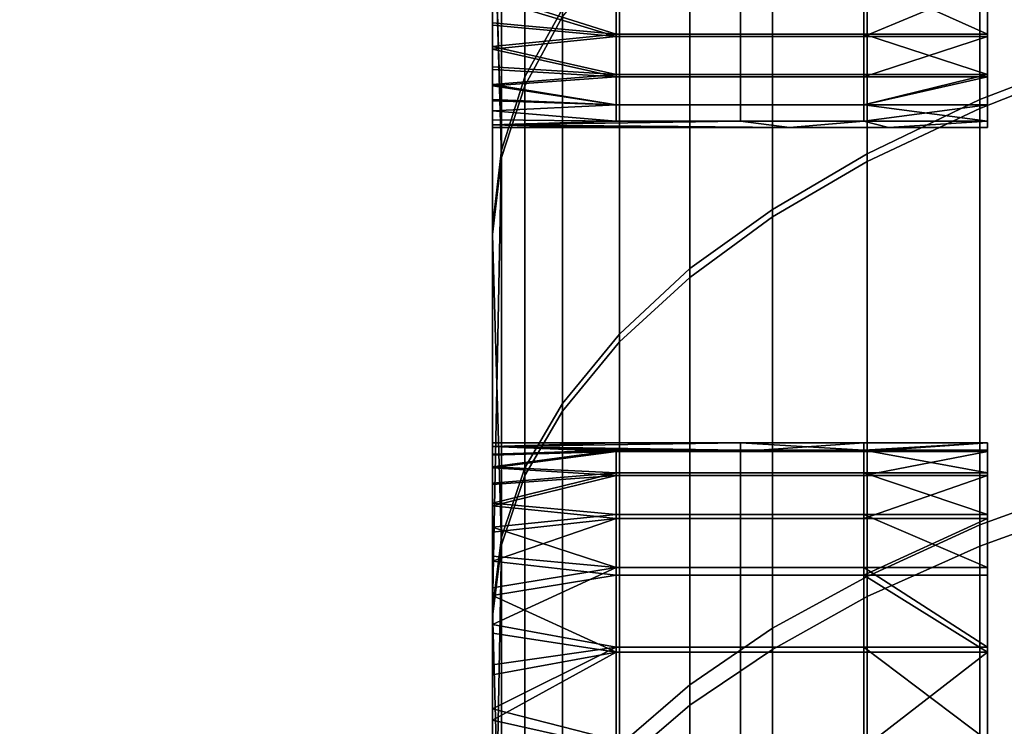
# Model space of a CAD drawing. Units: inches. Extents: x -433 to -244, y -692 to -634.
# Drawn here: x -432 to -432, y -678 to -678 of the extents above; entities that cross this region are included whole.
import ezdxf

# ---------------------------------------------------------------- set-up
doc = ezdxf.new("R2010")
doc.units = ezdxf.units.IN
doc.header["$LTSCALE"] = 0.03937
doc.header["$MEASUREMENT"] = 0
doc.layers.add('beam cap', color=132, linetype='Continuous')
doc.layers.add('Default', color=7, linetype='Continuous')

msp = doc.modelspace()

# ---------------------------------------------------------------- linework, layer by layer
at = {"layer": 'beam cap'}
for points in [[(-431.910522, -677.957886, 26.042738), (-431.910522, -678.108948, 26.193779), (-431.910522, -677.926636, 26.214882)], [(-431.910522, -677.995544, 26.267036), (-431.910522, -677.926636, 26.214882), (-431.910522, -678.108948, 26.193779)], [(-431.910522, -678.108948, 26.042702), (-431.910522, -677.957886, 26.042738), (-431.910522, -677.957886, 25.891659), (-431.910522, -678.108887, 25.891623)], [(-431.910522, -677.957886, 26.042738), (-431.910522, -678.108948, 26.042702), (-431.910522, -678.108948, 26.193779)], [(-431.910522, -678.108887, 25.891623), (-431.910522, -677.957886, 25.891659), (-431.910522, -677.973816, 25.72961)], [(-431.910522, -678.10907, 26.647017), (-431.910522, -677.958069, 26.647053), (-431.910522, -677.958008, 26.495974), (-431.910522, -678.10907, 26.495937)], [(-431.910522, -678.10907, 26.495937), (-431.910522, -677.958008, 26.495974), (-431.910522, -678.008606, 26.441814)], [(-431.910522, -678.109131, 26.798094), (-431.910522, -677.958069, 26.798132), (-431.910522, -677.958069, 26.647053), (-431.910522, -678.10907, 26.647017)], [(-431.910522, -677.958069, 26.798132), (-431.910522, -678.109131, 26.798094), (-431.910522, -677.974976, 26.960833)], [(-431.910522, -677.973816, 25.72961), (-431.910522, -677.991699, 25.717281), (-431.910522, -678.108887, 25.740543)], [(-431.910522, -678.108887, 25.740543), (-431.910522, -678.108887, 25.891623), (-431.910522, -677.973816, 25.72961)], [(-431.910522, -677.991943, 26.972475), (-431.910522, -677.974976, 26.960833), (-431.910522, -678.109131, 26.949173)], [(-431.910522, -678.109131, 26.798094), (-431.910522, -678.109131, 26.949173), (-431.910522, -677.974976, 26.960833)], [(-431.910522, -677.991699, 25.717281), (-431.910522, -678.009949, 25.705416), (-431.910522, -678.108887, 25.740543)], [(-431.910522, -678.009949, 26.984127), (-431.910522, -677.991943, 26.972475), (-431.910522, -678.109131, 26.949173)], [(-431.910522, -677.999939, 26.267916), (-431.910522, -677.995544, 26.267036), (-431.910522, -678.108948, 26.193779)], [(-431.910522, -678.00415, 26.269007), (-431.910522, -677.999939, 26.267916), (-431.910522, -678.108948, 26.193779)], [(-431.910522, -678.00824, 26.270302), (-431.910522, -678.00415, 26.269007), (-431.910522, -678.108948, 26.193779)], [(-431.910522, -678.012146, 26.271797), (-431.910522, -678.00824, 26.270302), (-431.910522, -678.108948, 26.193779)], [(-431.910522, -678.008606, 26.441814), (-431.910522, -678.012573, 26.440376), (-431.910522, -678.10907, 26.495937)], [(-431.910522, -678.027588, 26.994873), (-431.910522, -678.009949, 26.984127), (-431.910522, -678.109131, 26.949173)], [(-431.910522, -678.009949, 25.705416), (-431.910522, -678.027893, 25.69449), (-431.910522, -678.108887, 25.740543)], [(-431.910522, -678.01593, 26.273485), (-431.910522, -678.012146, 26.271797), (-431.910522, -678.108948, 26.193779)], [(-431.910522, -678.012573, 26.440376), (-431.910522, -678.016357, 26.438747), (-431.910522, -678.10907, 26.495937)], [(-431.910522, -678.019531, 26.27536), (-431.910522, -678.01593, 26.273485), (-431.910522, -678.108948, 26.193779)], [(-431.910522, -678.016357, 26.438747), (-431.910522, -678.019958, 26.436934), (-431.910522, -678.10907, 26.495937)], [(-431.910522, -678.022949, 26.277416), (-431.910522, -678.019531, 26.27536), (-431.910522, -678.108948, 26.193779)], [(-431.910522, -678.019958, 26.436934), (-431.910522, -678.023438, 26.434937), (-431.910522, -678.10907, 26.495937)], [(-431.910522, -678.026245, 26.279648), (-431.910522, -678.022949, 26.277416), (-431.910522, -678.108948, 26.193779)], [(-431.910522, -678.023438, 26.434937), (-431.910522, -678.026733, 26.432764), (-431.910522, -678.10907, 26.495937)], [(-431.910522, -678.029419, 26.282047), (-431.910522, -678.026245, 26.279648), (-431.910522, -678.108948, 26.193779)], [(-431.910522, -678.026733, 26.432764), (-431.910522, -678.029846, 26.430424), (-431.910522, -678.10907, 26.495937)], [(-431.910522, -678.046509, 27.005669), (-431.910522, -678.027588, 26.994873), (-431.910522, -678.109131, 26.949173)], [(-431.910522, -678.027893, 25.69449), (-431.910522, -678.046326, 25.683962), (-431.910522, -678.108887, 25.740543)], [(-431.910522, -678.032349, 26.284611), (-431.910522, -678.029419, 26.282047), (-431.910522, -678.108948, 26.193779)], [(-431.910522, -678.029846, 26.430424), (-431.910522, -678.032837, 26.427917), (-431.910522, -678.10907, 26.495937)], [(-431.910522, -678.035217, 26.287331), (-431.910522, -678.032349, 26.284611), (-431.910522, -678.104614, 26.286943)], [(-431.910522, -678.10791, 26.284307), (-431.910522, -678.104614, 26.286943), (-431.910522, -678.032349, 26.284611)], [(-431.910522, -678.032349, 26.284611), (-431.910522, -678.108948, 26.193779), (-431.910522, -678.10791, 26.284307)], [(-431.886566, -678.06012, 26.35626), (-431.886566, -678.059814, 26.364601), (-431.886566, -678.032227, 26.376736)], [(-431.886566, -678.059814, 26.364601), (-431.886566, -678.059021, 26.373343), (-431.886566, -678.032227, 26.376736)], [(-431.886566, -678.059021, 26.373343), (-431.886566, -678.057678, 26.38146), (-431.886566, -678.032227, 26.376736)], [(-431.886566, -678.057678, 26.38146), (-431.886566, -678.055725, 26.389729), (-431.886566, -678.032227, 26.376736)], [(-431.886566, -678.055725, 26.389729), (-431.886566, -678.053223, 26.397478), (-431.886566, -678.032227, 26.376736)], [(-431.886566, -678.052917, 26.315313), (-431.886566, -678.055603, 26.323242), (-431.886566, -678.032227, 26.342052)], [(-431.886566, -678.055603, 26.323242), (-431.886566, -678.057556, 26.331141), (-431.886566, -678.032227, 26.342052)], [(-431.886566, -678.057556, 26.331141), (-431.886566, -678.059021, 26.339678), (-431.886566, -678.032227, 26.342052)], [(-431.886566, -678.059021, 26.339678), (-431.886566, -678.059814, 26.347719), (-431.886566, -678.032227, 26.342052)], [(-431.886566, -678.059814, 26.347719), (-431.886566, -678.06012, 26.35626), (-431.886566, -678.032227, 26.342052)], [(-431.886566, -678.032227, 26.376736), (-431.886566, -678.032227, 26.342052), (-431.886566, -678.06012, 26.35626)], [(-431.910522, -678.032837, 26.427917), (-431.910522, -678.035645, 26.425251), (-431.910522, -678.10907, 26.495937)], [(-431.910522, -678.037842, 26.290201), (-431.910522, -678.035217, 26.287331), (-431.910522, -678.10144, 26.289747)], [(-431.910522, -678.104614, 26.286943), (-431.910522, -678.10144, 26.289747), (-431.910522, -678.035217, 26.287331)], [(-431.908966, -678.057678, 25.660053), (-431.908966, -678.038757, 25.670187), (-431.907135, -678.035217, 25.663855), (-431.907135, -678.054382, 25.653625)], [(-431.908966, -678.038879, 27.019444), (-431.908966, -678.058105, 27.029709), (-431.907135, -678.054749, 27.036139), (-431.907135, -678.0354, 27.025776)], [(-431.910522, -678.035645, 26.425251), (-431.910522, -678.038269, 26.422432), (-431.910522, -678.102356, 26.422281)], [(-431.910522, -678.102356, 26.422281), (-431.910522, -678.105591, 26.425056), (-431.910522, -678.035645, 26.425251)], [(-431.910522, -678.10907, 26.495937), (-431.910522, -678.035645, 26.425251), (-431.910522, -678.105591, 26.425056)], [(-431.886932, -678.058777, 25.613701), (-431.886932, -678.038879, 25.623648), (-431.881378, -678.03656, 25.619165), (-431.881378, -678.056641, 25.609156)], [(-431.886932, -678.039307, 27.066122), (-431.886932, -678.059204, 27.076042), (-431.881378, -678.057007, 27.080587), (-431.881378, -678.036987, 27.070606)], [(-431.910522, -678.040405, 26.293217), (-431.910522, -678.037842, 26.290201), (-431.910522, -678.09845, 26.292717)], [(-431.910522, -678.10144, 26.289747), (-431.910522, -678.09845, 26.292717), (-431.910522, -678.037842, 26.290201)], [(-431.910522, -678.038269, 26.422432), (-431.910522, -678.040771, 26.419464), (-431.910522, -678.099304, 26.41934)], [(-431.910522, -678.099304, 26.41934), (-431.910522, -678.102356, 26.422281), (-431.910522, -678.038269, 26.422432)], [(-431.910095, -678.061218, 25.666868), (-431.910095, -678.042419, 25.676903), (-431.908966, -678.038757, 25.670187), (-431.908966, -678.057678, 25.660053)], [(-431.910095, -678.042603, 27.012728), (-431.910095, -678.061584, 27.022892), (-431.908966, -678.058105, 27.029709), (-431.908966, -678.038879, 27.019444)], [(-431.892395, -678.061401, 25.619093), (-431.892395, -678.041626, 25.628965), (-431.886932, -678.038879, 25.623648), (-431.886932, -678.058777, 25.613701)], [(-431.892395, -678.042053, 27.060802), (-431.892395, -678.061768, 27.07065), (-431.886932, -678.059204, 27.076042), (-431.886932, -678.039307, 27.066122)], [(-431.910522, -678.042725, 26.296371), (-431.910522, -678.040405, 26.293217), (-431.910522, -678.095642, 26.295851)], [(-431.910522, -678.09845, 26.292717), (-431.910522, -678.095642, 26.295851), (-431.910522, -678.040405, 26.293217)], [(-431.910522, -678.040771, 26.419464), (-431.910522, -678.043091, 26.416353), (-431.910522, -678.096436, 26.416237)], [(-431.910522, -678.096436, 26.416237), (-431.910522, -678.099304, 26.41934), (-431.910522, -678.040771, 26.419464)], [(-431.896973, -678.064087, 25.62468), (-431.896973, -678.044495, 25.634476), (-431.892395, -678.041626, 25.628965), (-431.892395, -678.061401, 25.619093)], [(-431.896973, -678.044922, 27.05529), (-431.896973, -678.064453, 27.065062), (-431.892395, -678.061768, 27.07065), (-431.892395, -678.042053, 27.060802)], [(-431.910095, -678.042419, 25.676903), (-431.910095, -678.061218, 25.666868), (-431.910522, -678.046326, 25.683962)], [(-431.910095, -678.061584, 27.022892), (-431.910095, -678.042603, 27.012728), (-431.910522, -678.046509, 27.005669)], [(-431.910522, -678.044983, 26.299658), (-431.910522, -678.042725, 26.296371), (-431.910522, -678.093018, 26.299147)], [(-431.910522, -678.095642, 26.295851), (-431.910522, -678.093018, 26.299147), (-431.910522, -678.042725, 26.296371)], [(-431.910522, -678.043091, 26.416353), (-431.910522, -678.045288, 26.413107), (-431.910522, -678.09375, 26.41297)], [(-431.910522, -678.09375, 26.41297), (-431.910522, -678.096436, 26.416237), (-431.910522, -678.043091, 26.416353)], [(-431.90097, -678.066956, 25.630661), (-431.90097, -678.047546, 25.640377), (-431.896973, -678.044495, 25.634476), (-431.896973, -678.064087, 25.62468)], [(-431.910522, -678.046997, 26.303072), (-431.910522, -678.044983, 26.299658), (-431.910522, -678.090515, 26.302607)], [(-431.910522, -678.093018, 26.299147), (-431.910522, -678.090515, 26.302607), (-431.910522, -678.044983, 26.299658)], [(-431.90097, -678.047974, 27.049389), (-431.90097, -678.067383, 27.05908), (-431.896973, -678.064453, 27.065062), (-431.896973, -678.044922, 27.05529)], [(-431.910522, -678.045288, 26.413107), (-431.910522, -678.047302, 26.409727), (-431.910522, -678.091187, 26.409542)], [(-431.910522, -678.091187, 26.409542), (-431.910522, -678.09375, 26.41297), (-431.910522, -678.045288, 26.413107)], [(-431.910522, -678.046326, 25.683962), (-431.910522, -678.064941, 25.674034), (-431.910522, -678.108887, 25.740543)], [(-431.910522, -678.064941, 25.674034), (-431.910522, -678.046326, 25.683962), (-431.910095, -678.061218, 25.666868)], [(-431.910522, -678.065308, 27.015724), (-431.910522, -678.046509, 27.005669), (-431.910522, -678.109131, 26.949173)], [(-431.910522, -678.046509, 27.005669), (-431.910522, -678.065308, 27.015724), (-431.910095, -678.061584, 27.022892)], [(-431.910522, -678.04895, 26.306608), (-431.910522, -678.046997, 26.303072), (-431.910522, -678.088257, 26.306227)], [(-431.910522, -678.090515, 26.302607), (-431.910522, -678.088257, 26.306227), (-431.910522, -678.046997, 26.303072)], [(-431.910522, -678.047302, 26.409727), (-431.910522, -678.049194, 26.406219), (-431.910522, -678.088806, 26.405954)], [(-431.910522, -678.088806, 26.405954), (-431.910522, -678.091187, 26.409542), (-431.910522, -678.047302, 26.409727)], [(-431.904388, -678.070129, 25.63715), (-431.904388, -678.050842, 25.646778), (-431.90097, -678.047546, 25.640377), (-431.90097, -678.066956, 25.630661)], [(-431.904388, -678.05127, 27.042986), (-431.904388, -678.070496, 27.052589), (-431.90097, -678.067383, 27.05908), (-431.90097, -678.047974, 27.049389)], [(-431.910522, -678.050659, 26.310257), (-431.910522, -678.04895, 26.306608), (-431.910522, -678.086121, 26.310005)], [(-431.910522, -678.088257, 26.306227), (-431.910522, -678.086121, 26.310005), (-431.910522, -678.04895, 26.306608)], [(-431.910522, -678.049194, 26.406219), (-431.910522, -678.050903, 26.402594), (-431.910522, -678.086609, 26.402206)], [(-431.910522, -678.086609, 26.402206), (-431.910522, -678.088806, 26.405954), (-431.910522, -678.049194, 26.406219)], [(-431.910522, -678.052307, 26.314016), (-431.910522, -678.050659, 26.310257), (-431.910522, -678.084167, 26.313942)], [(-431.910522, -678.086121, 26.310005), (-431.910522, -678.084167, 26.313942), (-431.910522, -678.050659, 26.310257)], [(-431.910522, -678.050903, 26.402594), (-431.910522, -678.05249, 26.398849), (-431.910522, -678.084595, 26.398302)], [(-431.910522, -678.084595, 26.398302), (-431.910522, -678.086609, 26.402206), (-431.910522, -678.050903, 26.402594)], [(-431.907135, -678.073486, 25.644091), (-431.907135, -678.054382, 25.653625), (-431.904388, -678.050842, 25.646778), (-431.904388, -678.070129, 25.63715)], [(-431.907135, -678.054749, 27.036139), (-431.907135, -678.073853, 27.045647), (-431.904388, -678.070496, 27.052589), (-431.904388, -678.05127, 27.042986)], [(-431.910522, -678.053711, 26.317877), (-431.910522, -678.052307, 26.314016), (-431.910522, -678.082397, 26.318035)], [(-431.910522, -678.084167, 26.313942), (-431.910522, -678.082397, 26.318035), (-431.910522, -678.052307, 26.314016)], [(-431.910522, -678.05249, 26.398849), (-431.910522, -678.053894, 26.394997), (-431.910522, -678.082764, 26.394241)], [(-431.910522, -678.082764, 26.394241), (-431.910522, -678.084595, 26.398302), (-431.910522, -678.05249, 26.398849)], [(-431.904541, -678.055603, 26.323242), (-431.904541, -678.052917, 26.315313), (-431.910522, -678.053711, 26.317877)], [(-431.904541, -678.052917, 26.315313), (-431.904541, -678.055603, 26.323242), (-431.898529, -678.055603, 26.323242), (-431.898529, -678.052917, 26.315313)], [(-431.898529, -678.052917, 26.315313), (-431.898529, -678.055603, 26.323242), (-431.892548, -678.055603, 26.323242), (-431.892548, -678.052917, 26.315313)], [(-431.886566, -678.055603, 26.323242), (-431.886566, -678.052917, 26.315313), (-431.892548, -678.052917, 26.315313)], [(-431.892548, -678.052917, 26.315313), (-431.892548, -678.055603, 26.323242), (-431.886566, -678.055603, 26.323242)], [(-431.904541, -678.053223, 26.397478), (-431.904541, -678.055725, 26.389729), (-431.910522, -678.053894, 26.394997)], [(-431.904541, -678.055725, 26.389729), (-431.904541, -678.053223, 26.397478), (-431.898529, -678.053223, 26.397478), (-431.898529, -678.055725, 26.389729)], [(-431.898529, -678.055725, 26.389729), (-431.898529, -678.053223, 26.397478), (-431.892548, -678.053223, 26.397478), (-431.892548, -678.055725, 26.389729)], [(-431.886566, -678.053223, 26.397478), (-431.886566, -678.055725, 26.389729), (-431.892548, -678.055725, 26.389729)], [(-431.892548, -678.055725, 26.389729), (-431.892548, -678.053223, 26.397478), (-431.886566, -678.053223, 26.397478)], [(-431.910522, -678.055054, 26.321836), (-431.910522, -678.053711, 26.317877), (-431.910522, -678.080872, 26.322285)], [(-431.910522, -678.082397, 26.318035), (-431.910522, -678.080872, 26.322285), (-431.910522, -678.053711, 26.317877)], [(-431.910522, -678.053711, 26.317877), (-431.910522, -678.055054, 26.321836), (-431.904541, -678.055603, 26.323242)], [(-431.910522, -678.053894, 26.394997), (-431.910522, -678.055176, 26.391039), (-431.910522, -678.082764, 26.394241)], [(-431.910522, -678.055176, 26.391039), (-431.910522, -678.053894, 26.394997), (-431.904541, -678.055725, 26.389729)], [(-431.908966, -678.076599, 25.650608), (-431.908966, -678.057678, 25.660053), (-431.907135, -678.054382, 25.653625), (-431.907135, -678.073486, 25.644091)], [(-431.910522, -678.056213, 26.325884), (-431.910522, -678.055054, 26.321836), (-431.910522, -678.080872, 26.322285)], [(-431.910522, -678.055054, 26.321836), (-431.910522, -678.056213, 26.325884), (-431.904541, -678.055603, 26.323242)], [(-431.908966, -678.058105, 27.029709), (-431.908966, -678.076965, 27.039127), (-431.907135, -678.073853, 27.045647), (-431.907135, -678.054749, 27.036139)], [(-431.910522, -678.055176, 26.391039), (-431.910522, -678.056335, 26.386982), (-431.910522, -678.081116, 26.390024)], [(-431.910522, -678.081116, 26.390024), (-431.910522, -678.082764, 26.394241), (-431.910522, -678.055176, 26.391039)], [(-431.910522, -678.056335, 26.386982), (-431.910522, -678.055176, 26.391039), (-431.904541, -678.055725, 26.389729)], [(-431.904541, -678.057556, 26.331141), (-431.904541, -678.055603, 26.323242), (-431.910522, -678.056213, 26.325884)], [(-431.904541, -678.055725, 26.389729), (-431.904541, -678.057678, 26.38146), (-431.910522, -678.056335, 26.386982)], [(-431.904541, -678.055603, 26.323242), (-431.904541, -678.057556, 26.331141), (-431.898529, -678.057556, 26.331141), (-431.898529, -678.055603, 26.323242)], [(-431.904541, -678.057678, 26.38146), (-431.904541, -678.055725, 26.389729), (-431.898529, -678.055725, 26.389729), (-431.898529, -678.057678, 26.38146)], [(-431.898529, -678.055603, 26.323242), (-431.898529, -678.057556, 26.331141), (-431.892548, -678.057556, 26.331141), (-431.892548, -678.055603, 26.323242)], [(-431.898529, -678.057678, 26.38146), (-431.898529, -678.055725, 26.389729), (-431.892548, -678.055725, 26.389729), (-431.892548, -678.057678, 26.38146)], [(-431.886566, -678.057556, 26.331141), (-431.886566, -678.055603, 26.323242), (-431.892548, -678.055603, 26.323242)], [(-431.892548, -678.055603, 26.323242), (-431.892548, -678.057556, 26.331141), (-431.886566, -678.057556, 26.331141)], [(-431.886566, -678.055725, 26.389729), (-431.886566, -678.057678, 26.38146), (-431.892548, -678.057678, 26.38146)], [(-431.892548, -678.057678, 26.38146), (-431.892548, -678.055725, 26.389729), (-431.886566, -678.055725, 26.389729)], [(-431.910522, -678.05719, 26.330017), (-431.910522, -678.056213, 26.325884), (-431.910522, -678.079468, 26.326687)], [(-431.910522, -678.080872, 26.322285), (-431.910522, -678.079468, 26.326687), (-431.910522, -678.056213, 26.325884)], [(-431.910522, -678.056213, 26.325884), (-431.910522, -678.05719, 26.330017), (-431.904541, -678.057556, 26.331141)], [(-431.910522, -678.056335, 26.386982), (-431.910522, -678.057312, 26.382832), (-431.910522, -678.079712, 26.385654)], [(-431.910522, -678.079712, 26.385654), (-431.910522, -678.081116, 26.390024), (-431.910522, -678.056335, 26.386982)], [(-431.910522, -678.057312, 26.382832), (-431.910522, -678.056335, 26.386982), (-431.904541, -678.057678, 26.38146)], [(-431.886932, -678.079346, 25.604134), (-431.886932, -678.058777, 25.613701), (-431.881378, -678.056641, 25.609156), (-431.881378, -678.077332, 25.599529)], [(-431.910522, -678.058044, 26.33423), (-431.910522, -678.05719, 26.330017), (-431.910522, -678.078308, 26.331242)], [(-431.910522, -678.079468, 26.326687), (-431.910522, -678.078308, 26.331242), (-431.910522, -678.05719, 26.330017)], [(-431.910522, -678.05719, 26.330017), (-431.910522, -678.058044, 26.33423), (-431.904541, -678.057556, 26.331141)], [(-431.910522, -678.057312, 26.382832), (-431.910522, -678.058105, 26.378592), (-431.910522, -678.07843, 26.38113)], [(-431.910522, -678.07843, 26.38113), (-431.910522, -678.079712, 26.385654), (-431.910522, -678.057312, 26.382832)], [(-431.910522, -678.058105, 26.378592), (-431.910522, -678.057312, 26.382832), (-431.904541, -678.057678, 26.38146)], [(-431.886932, -678.059204, 27.076042), (-431.886932, -678.080383, 27.085897), (-431.881378, -678.078369, 27.090506), (-431.881378, -678.057007, 27.080587)], [(-431.904541, -678.059021, 26.339678), (-431.904541, -678.057556, 26.331141), (-431.910522, -678.058044, 26.33423)], [(-431.904541, -678.057678, 26.38146), (-431.904541, -678.059021, 26.373343), (-431.910522, -678.058105, 26.378592)], [(-431.910095, -678.079956, 25.657516), (-431.910095, -678.061218, 25.666868), (-431.908966, -678.057678, 25.660053), (-431.908966, -678.076599, 25.650608)], [(-431.904541, -678.057556, 26.331141), (-431.904541, -678.059021, 26.339678), (-431.898529, -678.059021, 26.339678), (-431.898529, -678.057556, 26.331141)], [(-431.904541, -678.059021, 26.373343), (-431.904541, -678.057678, 26.38146), (-431.898529, -678.057678, 26.38146), (-431.898529, -678.059021, 26.373343)], [(-431.898529, -678.057556, 26.331141), (-431.898529, -678.059021, 26.339678), (-431.892548, -678.059021, 26.339678), (-431.892548, -678.057556, 26.331141)], [(-431.898529, -678.059021, 26.373343), (-431.898529, -678.057678, 26.38146), (-431.892548, -678.057678, 26.38146), (-431.892548, -678.059021, 26.373343)], [(-431.886566, -678.059021, 26.339678), (-431.886566, -678.057556, 26.331141), (-431.892548, -678.059021, 26.339678)], [(-431.892548, -678.057556, 26.331141), (-431.892548, -678.059021, 26.339678), (-431.886566, -678.057556, 26.331141)], [(-431.886566, -678.057678, 26.38146), (-431.886566, -678.059021, 26.373343), (-431.892548, -678.059021, 26.373343)], [(-431.892548, -678.059021, 26.373343), (-431.892548, -678.057678, 26.38146), (-431.886566, -678.057678, 26.38146)], [(-431.910522, -678.058777, 26.338514), (-431.910522, -678.058044, 26.33423), (-431.910522, -678.077332, 26.335949)], [(-431.910522, -678.078308, 26.331242), (-431.910522, -678.077332, 26.335949), (-431.910522, -678.058044, 26.33423)], [(-431.910522, -678.058044, 26.33423), (-431.910522, -678.058777, 26.338514), (-431.904541, -678.059021, 26.339678)], [(-431.910522, -678.058105, 26.378592), (-431.910522, -678.058838, 26.374269), (-431.910522, -678.077393, 26.376455)], [(-431.910522, -678.077393, 26.376455), (-431.910522, -678.07843, 26.38113), (-431.910522, -678.058105, 26.378592)], [(-431.910522, -678.058838, 26.374269), (-431.910522, -678.058105, 26.378592), (-431.904541, -678.059021, 26.373343)], [(-431.910095, -678.061584, 27.022892), (-431.910095, -678.080322, 27.032217), (-431.908966, -678.076965, 27.039127), (-431.908966, -678.058105, 27.029709)], [(-431.910522, -678.059326, 26.342867), (-431.910522, -678.058777, 26.338514), (-431.910522, -678.076538, 26.340805)], [(-431.910522, -678.077332, 26.335949), (-431.910522, -678.076538, 26.340805), (-431.910522, -678.058777, 26.338514)], [(-431.910522, -678.058777, 26.338514), (-431.910522, -678.059326, 26.342867), (-431.904541, -678.059021, 26.339678)], [(-431.910522, -678.058838, 26.374269), (-431.910522, -678.059326, 26.369869), (-431.910522, -678.076599, 26.37163)], [(-431.910522, -678.076599, 26.37163), (-431.910522, -678.077393, 26.376455), (-431.910522, -678.058838, 26.374269)], [(-431.910522, -678.059326, 26.369869), (-431.910522, -678.058838, 26.374269), (-431.904541, -678.059021, 26.373343)], [(-431.892395, -678.081848, 25.609594), (-431.892395, -678.061401, 25.619093), (-431.886932, -678.058777, 25.613701), (-431.886932, -678.079346, 25.604134)], [(-431.904541, -678.059814, 26.347719), (-431.904541, -678.059021, 26.339678), (-431.910522, -678.059326, 26.342867)], [(-431.904541, -678.059021, 26.373343), (-431.904541, -678.059814, 26.364601), (-431.910522, -678.059326, 26.369869)], [(-431.910522, -678.059753, 26.347279), (-431.910522, -678.059326, 26.342867), (-431.910522, -678.075928, 26.34581)], [(-431.910522, -678.059326, 26.369869), (-431.910522, -678.059753, 26.365398), (-431.910522, -678.075989, 26.366653)], [(-431.910522, -678.075989, 26.366653), (-431.910522, -678.076599, 26.37163), (-431.910522, -678.059326, 26.369869)], [(-431.910522, -678.076538, 26.340805), (-431.910522, -678.075928, 26.34581), (-431.910522, -678.059326, 26.342867)], [(-431.910522, -678.059326, 26.342867), (-431.910522, -678.059753, 26.347279), (-431.904541, -678.059814, 26.347719)], [(-431.910522, -678.059753, 26.365398), (-431.910522, -678.059326, 26.369869), (-431.904541, -678.059814, 26.364601)], [(-431.904541, -678.059021, 26.339678), (-431.904541, -678.059814, 26.347719), (-431.898529, -678.059814, 26.347719), (-431.898529, -678.059021, 26.339678)], [(-431.904541, -678.059814, 26.364601), (-431.904541, -678.059021, 26.373343), (-431.898529, -678.059021, 26.373343), (-431.898529, -678.059814, 26.364601)], [(-431.898529, -678.059021, 26.339678), (-431.898529, -678.059814, 26.347719), (-431.892548, -678.059814, 26.347719), (-431.892548, -678.059021, 26.339678)], [(-431.898529, -678.059814, 26.364601), (-431.898529, -678.059021, 26.373343), (-431.892548, -678.059021, 26.373343), (-431.892548, -678.059814, 26.364601)], [(-431.886566, -678.059814, 26.347719), (-431.886566, -678.059021, 26.339678), (-431.892548, -678.059814, 26.347719)], [(-431.892548, -678.059021, 26.339678), (-431.892548, -678.059814, 26.347719), (-431.886566, -678.059021, 26.339678)], [(-431.886566, -678.059021, 26.373343), (-431.886566, -678.059814, 26.364601), (-431.892548, -678.059021, 26.373343)], [(-431.892548, -678.059814, 26.364601), (-431.892548, -678.059021, 26.373343), (-431.886566, -678.059814, 26.364601)], [(-431.892395, -678.061768, 27.07065), (-431.892395, -678.082825, 27.080433), (-431.886932, -678.080383, 27.085897), (-431.886932, -678.059204, 27.076042)], [(-431.910522, -678.059998, 26.351746), (-431.910522, -678.059753, 26.347279), (-431.910522, -678.075562, 26.350962)], [(-431.910522, -678.059753, 26.365398), (-431.910522, -678.059998, 26.360859), (-431.910522, -678.075562, 26.36153)], [(-431.910522, -678.075562, 26.36153), (-431.910522, -678.075989, 26.366653), (-431.910522, -678.059753, 26.365398)], [(-431.910522, -678.075928, 26.34581), (-431.910522, -678.075562, 26.350962), (-431.910522, -678.059753, 26.347279)], [(-431.910522, -678.059753, 26.347279), (-431.910522, -678.059998, 26.351746), (-431.904541, -678.059814, 26.347719)], [(-431.910522, -678.059998, 26.360859), (-431.910522, -678.059753, 26.365398), (-431.904541, -678.059814, 26.364601)], [(-431.898529, -678.059814, 26.347719), (-431.904541, -678.059814, 26.347719), (-431.910522, -678.059998, 26.351746)], [(-431.910522, -678.059998, 26.351746), (-431.896149, -678.06012, 26.35626), (-431.898529, -678.059814, 26.347719)], [(-431.904541, -678.059814, 26.364601), (-431.898529, -678.059814, 26.364601), (-431.910522, -678.059998, 26.360859)], [(-431.896149, -678.06012, 26.35626), (-431.910522, -678.059998, 26.360859), (-431.898529, -678.059814, 26.364601)], [(-431.892548, -678.059814, 26.347719), (-431.898529, -678.059814, 26.347719), (-431.896149, -678.06012, 26.35626)], [(-431.898529, -678.059814, 26.364601), (-431.892548, -678.059814, 26.364601), (-431.896149, -678.06012, 26.35626)], [(-431.896149, -678.06012, 26.35626), (-431.891357, -678.06012, 26.35626), (-431.892548, -678.059814, 26.347719)], [(-431.891357, -678.06012, 26.35626), (-431.896149, -678.06012, 26.35626), (-431.892548, -678.059814, 26.364601)], [(-431.891357, -678.06012, 26.35626), (-431.886566, -678.059814, 26.347719), (-431.892548, -678.059814, 26.347719)], [(-431.886566, -678.059814, 26.364601), (-431.891357, -678.06012, 26.35626), (-431.892548, -678.059814, 26.364601)], [(-431.886566, -678.06012, 26.35626), (-431.886566, -678.059814, 26.347719), (-431.891357, -678.06012, 26.35626)], [(-431.886566, -678.059814, 26.364601), (-431.886566, -678.06012, 26.35626), (-431.891357, -678.06012, 26.35626)], [(-431.910522, -678.06012, 26.35626), (-431.910522, -678.059998, 26.351746), (-431.910522, -678.075378, 26.35626)], [(-431.910522, -678.059998, 26.360859), (-431.910522, -678.06012, 26.35626), (-431.910522, -678.075378, 26.35626)], [(-431.910522, -678.075378, 26.35626), (-431.910522, -678.075562, 26.36153), (-431.910522, -678.059998, 26.360859)], [(-431.910522, -678.075562, 26.350962), (-431.910522, -678.075378, 26.35626), (-431.910522, -678.059998, 26.351746)], [(-431.910522, -678.059998, 26.351746), (-431.910522, -678.06012, 26.35626), (-431.905731, -678.06012, 26.35626)], [(-431.905731, -678.06012, 26.35626), (-431.90094, -678.06012, 26.35626), (-431.910522, -678.059998, 26.351746)], [(-431.90094, -678.06012, 26.35626), (-431.896149, -678.06012, 26.35626), (-431.910522, -678.059998, 26.351746)], [(-431.910522, -678.06012, 26.35626), (-431.910522, -678.059998, 26.360859), (-431.905731, -678.06012, 26.35626)], [(-431.896149, -678.06012, 26.35626), (-431.90094, -678.06012, 26.35626), (-431.910522, -678.059998, 26.360859)], [(-431.90094, -678.06012, 26.35626), (-431.905731, -678.06012, 26.35626), (-431.910522, -678.059998, 26.360859)], [(-431.910522, -678.083435, 25.664782), (-431.910522, -678.064941, 25.674034), (-431.910095, -678.061218, 25.666868)], [(-431.910095, -678.061218, 25.666868), (-431.910095, -678.079956, 25.657516), (-431.910522, -678.083435, 25.664782)], [(-431.910095, -678.080322, 27.032217), (-431.910095, -678.061584, 27.022892), (-431.910522, -678.065308, 27.015724)], [(-431.896973, -678.084351, 25.615255), (-431.896973, -678.064087, 25.62468), (-431.892395, -678.061401, 25.619093), (-431.892395, -678.081848, 25.609594)], [(-431.896973, -678.064453, 27.065062), (-431.896973, -678.085388, 27.07477), (-431.892395, -678.082825, 27.080433), (-431.892395, -678.061768, 27.07065)], [(-431.90097, -678.087097, 25.621315), (-431.90097, -678.066956, 25.630661), (-431.896973, -678.064087, 25.62468), (-431.896973, -678.084351, 25.615255)], [(-431.90097, -678.067383, 27.05908), (-431.90097, -678.088074, 27.068707), (-431.896973, -678.085388, 27.07477), (-431.896973, -678.064453, 27.065062)], [(-431.910522, -678.064941, 25.674034), (-431.910522, -678.083435, 25.664782), (-431.910522, -678.108887, 25.740543)], [(-431.910522, -678.083801, 27.024952), (-431.910522, -678.065308, 27.015724), (-431.910522, -678.109131, 26.949173)], [(-431.910522, -678.065308, 27.015724), (-431.910522, -678.083801, 27.024952), (-431.910095, -678.080322, 27.032217)], [(-431.904388, -678.090027, 25.62789), (-431.904388, -678.070129, 25.63715), (-431.90097, -678.066956, 25.630661), (-431.90097, -678.087097, 25.621315)], [(-431.904388, -678.070496, 27.052589), (-431.904388, -678.091003, 27.062128), (-431.90097, -678.088074, 27.068707), (-431.90097, -678.067383, 27.05908)], [(-431.907135, -678.093201, 25.63492), (-431.907135, -678.073486, 25.644091), (-431.904388, -678.070129, 25.63715), (-431.904388, -678.090027, 25.62789)], [(-431.907135, -678.073853, 27.045647), (-431.907135, -678.094177, 27.055092), (-431.904388, -678.091003, 27.062128), (-431.904388, -678.070496, 27.052589)], [(-431.908966, -678.09613, 25.641523), (-431.908966, -678.076599, 25.650608), (-431.907135, -678.073486, 25.644091), (-431.907135, -678.093201, 25.63492)], [(-431.908966, -678.076965, 27.039127), (-431.908966, -678.097107, 27.048487), (-431.907135, -678.094177, 27.055092), (-431.907135, -678.073853, 27.045647)], [(-431.910522, -678.075562, 26.36153), (-431.910522, -678.075378, 26.35626), (-431.904541, -678.075378, 26.35626)], [(-431.904541, -678.075378, 26.35626), (-431.898529, -678.075378, 26.35626), (-431.910522, -678.075562, 26.36153)], [(-431.910522, -678.075562, 26.36153), (-431.898529, -678.075378, 26.35626), (-431.898529, -678.075806, 26.365019)], [(-431.910522, -678.075378, 26.35626), (-431.910522, -678.075562, 26.350962), (-431.904541, -678.075378, 26.35626)], [(-431.898529, -678.075378, 26.35626), (-431.904541, -678.075378, 26.35626), (-431.910522, -678.075562, 26.350962)], [(-431.898529, -678.075378, 26.35626), (-431.910522, -678.075562, 26.350962), (-431.898529, -678.075745, 26.347433)], [(-431.910522, -678.075989, 26.366653), (-431.910522, -678.075562, 26.36153), (-431.904541, -678.075806, 26.365019)], [(-431.898529, -678.075806, 26.365019), (-431.904541, -678.075806, 26.365019), (-431.910522, -678.075562, 26.36153)], [(-431.910522, -678.075562, 26.350962), (-431.910522, -678.075928, 26.34581), (-431.904541, -678.075745, 26.347433)], [(-431.904541, -678.075745, 26.347433), (-431.898529, -678.075745, 26.347433), (-431.910522, -678.075562, 26.350962)], [(-431.898529, -678.075378, 26.35626), (-431.892548, -678.075378, 26.35626), (-431.898529, -678.075806, 26.365019)], [(-431.892548, -678.075806, 26.365019), (-431.898529, -678.075806, 26.365019), (-431.892548, -678.075378, 26.35626)], [(-431.892548, -678.075378, 26.35626), (-431.898529, -678.075378, 26.35626), (-431.892548, -678.075745, 26.347433)], [(-431.898529, -678.075745, 26.347433), (-431.892548, -678.075745, 26.347433), (-431.898529, -678.075378, 26.35626)], [(-431.886566, -678.075378, 26.35626), (-431.886566, -678.075806, 26.365019), (-431.892548, -678.075806, 26.365019)], [(-431.892548, -678.075378, 26.35626), (-431.886566, -678.075378, 26.35626), (-431.892548, -678.075806, 26.365019)], [(-431.886566, -678.075745, 26.347433), (-431.886566, -678.075378, 26.35626), (-431.892548, -678.075745, 26.347433)], [(-431.886566, -678.075378, 26.35626), (-431.892548, -678.075378, 26.35626), (-431.892548, -678.075745, 26.347433)], [(-431.886566, -678.075378, 26.35626), (-431.886566, -678.075745, 26.347433), (-431.886566, -678.102234, 26.343029)], [(-431.886566, -678.075806, 26.365019), (-431.886566, -678.075378, 26.35626), (-431.886566, -678.102234, 26.368797)], [(-431.886566, -678.075378, 26.35626), (-431.886566, -678.102234, 26.343029), (-431.886566, -678.102234, 26.368797)], [(-431.910522, -678.075928, 26.34581), (-431.910522, -678.076538, 26.340805), (-431.904541, -678.075745, 26.347433)], [(-431.904541, -678.076843, 26.338198), (-431.904541, -678.075745, 26.347433), (-431.910522, -678.076538, 26.340805)], [(-431.910522, -678.076599, 26.37163), (-431.910522, -678.075989, 26.366653), (-431.904541, -678.075806, 26.365019)], [(-431.904541, -678.075806, 26.365019), (-431.904541, -678.076965, 26.374397), (-431.910522, -678.076599, 26.37163)], [(-431.904541, -678.075745, 26.347433), (-431.904541, -678.076843, 26.338198), (-431.898529, -678.076843, 26.338198), (-431.898529, -678.075745, 26.347433)], [(-431.904541, -678.076965, 26.374397), (-431.904541, -678.075806, 26.365019), (-431.898529, -678.075806, 26.365019), (-431.898529, -678.076965, 26.374397)], [(-431.898529, -678.075745, 26.347433), (-431.898529, -678.076843, 26.338198), (-431.892548, -678.076843, 26.338198), (-431.892548, -678.075745, 26.347433)], [(-431.898529, -678.076965, 26.374397), (-431.898529, -678.075806, 26.365019), (-431.892548, -678.075806, 26.365019), (-431.892548, -678.076965, 26.374397)], [(-431.886566, -678.076843, 26.338198), (-431.886566, -678.075745, 26.347433), (-431.892548, -678.075745, 26.347433)], [(-431.892548, -678.075745, 26.347433), (-431.892548, -678.076843, 26.338198), (-431.886566, -678.076843, 26.338198)], [(-431.886566, -678.075806, 26.365019), (-431.886566, -678.076965, 26.374397), (-431.892548, -678.076965, 26.374397)], [(-431.892548, -678.076965, 26.374397), (-431.892548, -678.075806, 26.365019), (-431.886566, -678.075806, 26.365019)], [(-431.886566, -678.075745, 26.347433), (-431.886566, -678.076843, 26.338198), (-431.886566, -678.102234, 26.343029)], [(-431.886566, -678.076965, 26.374397), (-431.886566, -678.075806, 26.365019), (-431.886566, -678.102234, 26.368797)], [(-431.910522, -678.076538, 26.340805), (-431.910522, -678.077332, 26.335949), (-431.904541, -678.076843, 26.338198)], [(-431.910522, -678.077393, 26.376455), (-431.910522, -678.076599, 26.37163), (-431.904541, -678.076965, 26.374397)], [(-431.910522, -678.077332, 26.335949), (-431.910522, -678.078308, 26.331242), (-431.904541, -678.076843, 26.338198)], [(-431.904541, -678.078857, 26.328747), (-431.904541, -678.076843, 26.338198), (-431.910522, -678.078308, 26.331242)], [(-431.910522, -678.07843, 26.38113), (-431.910522, -678.077393, 26.376455), (-431.904541, -678.076965, 26.374397)], [(-431.904541, -678.076965, 26.374397), (-431.904541, -678.079041, 26.383663), (-431.910522, -678.07843, 26.38113)], [(-431.910095, -678.099243, 25.648521), (-431.910095, -678.079956, 25.657516), (-431.908966, -678.076599, 25.650608), (-431.908966, -678.09613, 25.641523)], [(-431.910095, -678.080322, 27.032217), (-431.910095, -678.10022, 27.041483), (-431.908966, -678.097107, 27.048487), (-431.908966, -678.076965, 27.039127)], [(-431.904541, -678.076843, 26.338198), (-431.904541, -678.078857, 26.328747), (-431.898529, -678.078857, 26.328747), (-431.898529, -678.076843, 26.338198)], [(-431.904541, -678.079041, 26.383663), (-431.904541, -678.076965, 26.374397), (-431.898529, -678.076965, 26.374397), (-431.898529, -678.079041, 26.383663)], [(-431.898529, -678.076843, 26.338198), (-431.898529, -678.078857, 26.328747), (-431.892548, -678.078857, 26.328747), (-431.892548, -678.076843, 26.338198)], [(-431.898529, -678.079041, 26.383663), (-431.898529, -678.076965, 26.374397), (-431.892548, -678.076965, 26.374397), (-431.892548, -678.079041, 26.383663)], [(-431.886566, -678.078857, 26.328747), (-431.886566, -678.076843, 26.338198), (-431.892548, -678.076843, 26.338198)], [(-431.892548, -678.076843, 26.338198), (-431.892548, -678.078857, 26.328747), (-431.886566, -678.078857, 26.328747)], [(-431.886566, -678.076965, 26.374397), (-431.886566, -678.079041, 26.383663), (-431.892548, -678.079041, 26.383663)], [(-431.892548, -678.079041, 26.383663), (-431.892548, -678.076965, 26.374397), (-431.886566, -678.076965, 26.374397)], [(-431.886566, -678.076843, 26.338198), (-431.886566, -678.078857, 26.328747), (-431.886566, -678.102234, 26.343029)], [(-431.886566, -678.079041, 26.383663), (-431.886566, -678.076965, 26.374397), (-431.886566, -678.102234, 26.368797)], [(-431.886932, -678.099976, 25.595238), (-431.886932, -678.079346, 25.604134), (-431.881378, -678.077332, 25.599529), (-431.881378, -678.098083, 25.590578)], [(-431.910522, -678.078308, 26.331242), (-431.910522, -678.079468, 26.326687), (-431.904541, -678.078857, 26.328747)], [(-431.886932, -678.080383, 27.085897), (-431.886932, -678.101868, 27.095118), (-431.881378, -678.099915, 27.099783), (-431.881378, -678.078369, 27.090506)], [(-431.910522, -678.079712, 26.385654), (-431.910522, -678.07843, 26.38113), (-431.904541, -678.079041, 26.383663)], [(-431.904541, -678.081421, 26.320433), (-431.904541, -678.078857, 26.328747), (-431.910522, -678.079468, 26.326687)], [(-431.904541, -678.078857, 26.328747), (-431.904541, -678.081421, 26.320433), (-431.898529, -678.081421, 26.320433), (-431.898529, -678.078857, 26.328747)], [(-431.898529, -678.078857, 26.328747), (-431.898529, -678.081421, 26.320433), (-431.892548, -678.081421, 26.320433), (-431.892548, -678.078857, 26.328747)], [(-431.886566, -678.081421, 26.320433), (-431.886566, -678.078857, 26.328747), (-431.892548, -678.078857, 26.328747)], [(-431.892548, -678.078857, 26.328747), (-431.892548, -678.081421, 26.320433), (-431.886566, -678.081421, 26.320433)], [(-431.886566, -678.078857, 26.328747), (-431.886566, -678.081421, 26.320433), (-431.886566, -678.102234, 26.317261)], [(-431.886566, -678.102234, 26.317261), (-431.886566, -678.102234, 26.343029), (-431.886566, -678.078857, 26.328747)], [(-431.910522, -678.081116, 26.390024), (-431.910522, -678.079712, 26.385654), (-431.904541, -678.079041, 26.383663)], [(-431.904541, -678.079041, 26.383663), (-431.904541, -678.081787, 26.391989), (-431.910522, -678.081116, 26.390024)], [(-431.904541, -678.081787, 26.391989), (-431.904541, -678.079041, 26.383663), (-431.898529, -678.079041, 26.383663), (-431.898529, -678.081787, 26.391989)], [(-431.898529, -678.081787, 26.391989), (-431.898529, -678.079041, 26.383663), (-431.892548, -678.079041, 26.383663), (-431.892548, -678.081787, 26.391989)], [(-431.886566, -678.079041, 26.383663), (-431.886566, -678.081787, 26.391989), (-431.892548, -678.081787, 26.391989)], [(-431.892548, -678.081787, 26.391989), (-431.892548, -678.079041, 26.383663), (-431.886566, -678.079041, 26.383663)], [(-431.892395, -678.102295, 25.600765), (-431.892395, -678.081848, 25.609594), (-431.886932, -678.079346, 25.604134), (-431.886932, -678.099976, 25.595238)], [(-431.886566, -678.081787, 26.391989), (-431.886566, -678.079041, 26.383663), (-431.886566, -678.102234, 26.394566)], [(-431.886566, -678.102234, 26.368797), (-431.886566, -678.102234, 26.394566), (-431.886566, -678.079041, 26.383663)], [(-431.910522, -678.079468, 26.326687), (-431.910522, -678.080872, 26.322285), (-431.904541, -678.081421, 26.320433)], [(-431.910095, -678.079956, 25.657516), (-431.910095, -678.099243, 25.648521), (-431.910522, -678.083435, 25.664782)], [(-431.910522, -678.083801, 27.024952), (-431.910522, -678.103516, 27.034119), (-431.910095, -678.080322, 27.032217)], [(-431.910095, -678.10022, 27.041483), (-431.910095, -678.080322, 27.032217), (-431.910522, -678.103516, 27.034119)], [(-431.892395, -678.082825, 27.080433), (-431.892395, -678.104126, 27.089584), (-431.886932, -678.101868, 27.095118), (-431.886932, -678.080383, 27.085897)], [(-431.910522, -678.080872, 26.322285), (-431.910522, -678.082397, 26.318035), (-431.904541, -678.081421, 26.320433)], [(-431.910522, -678.082764, 26.394241), (-431.910522, -678.081116, 26.390024), (-431.904541, -678.081787, 26.391989)], [(-431.910522, -678.082397, 26.318035), (-431.910522, -678.084167, 26.313942), (-431.904541, -678.081421, 26.320433)], [(-431.904541, -678.085266, 26.311455), (-431.904541, -678.081421, 26.320433), (-431.910522, -678.084167, 26.313942)], [(-431.904541, -678.081421, 26.320433), (-431.904541, -678.085266, 26.311455), (-431.898529, -678.085266, 26.311455), (-431.898529, -678.081421, 26.320433)], [(-431.898529, -678.081421, 26.320433), (-431.898529, -678.085266, 26.311455), (-431.892548, -678.085266, 26.311455), (-431.892548, -678.081421, 26.320433)], [(-431.886566, -678.085266, 26.311455), (-431.886566, -678.081421, 26.320433), (-431.892548, -678.081421, 26.320433)], [(-431.892548, -678.081421, 26.320433), (-431.892548, -678.085266, 26.311455), (-431.886566, -678.085266, 26.311455)], [(-431.886566, -678.081421, 26.320433), (-431.886566, -678.085266, 26.311455), (-431.886566, -678.102234, 26.317261)], [(-431.904541, -678.081787, 26.391989), (-431.904541, -678.08551, 26.400234), (-431.910522, -678.082764, 26.394241)], [(-431.904541, -678.08551, 26.400234), (-431.904541, -678.081787, 26.391989), (-431.898529, -678.081787, 26.391989), (-431.898529, -678.08551, 26.400234)], [(-431.898529, -678.08551, 26.400234), (-431.898529, -678.081787, 26.391989), (-431.892548, -678.081787, 26.391989), (-431.892548, -678.08551, 26.400234)], [(-431.896973, -678.104675, 25.606493), (-431.896973, -678.084351, 25.615255), (-431.892395, -678.081848, 25.609594), (-431.892395, -678.102295, 25.600765)], [(-431.886566, -678.081787, 26.391989), (-431.886566, -678.08551, 26.400234), (-431.892548, -678.081787, 26.391989)], [(-431.892548, -678.08551, 26.400234), (-431.892548, -678.081787, 26.391989), (-431.886566, -678.08551, 26.400234)], [(-431.886566, -678.08551, 26.400234), (-431.886566, -678.081787, 26.391989), (-431.886566, -678.102234, 26.394566)], [(-431.910522, -678.084595, 26.398302), (-431.910522, -678.082764, 26.394241), (-431.904541, -678.08551, 26.400234)], [(-431.896973, -678.085388, 27.07477), (-431.896973, -678.106506, 27.083851), (-431.892395, -678.104126, 27.089584), (-431.892395, -678.082825, 27.080433)], [(-431.910522, -678.083435, 25.664782), (-431.910522, -678.102539, 25.655882), (-431.910522, -678.108887, 25.740543)], [(-431.910522, -678.102539, 25.655882), (-431.910522, -678.083435, 25.664782), (-431.910095, -678.099243, 25.648521)], [(-431.910522, -678.103516, 27.034119), (-431.910522, -678.083801, 27.024952), (-431.910522, -678.109131, 26.949173)], [(-431.910522, -678.084167, 26.313942), (-431.910522, -678.086121, 26.310005), (-431.904541, -678.085266, 26.311455)], [(-431.910522, -678.086609, 26.402206), (-431.910522, -678.084595, 26.398302), (-431.904541, -678.08551, 26.400234)], [(-431.90097, -678.107239, 25.612627), (-431.90097, -678.087097, 25.621315), (-431.896973, -678.084351, 25.615255), (-431.896973, -678.104675, 25.606493)], [(-431.910522, -678.086121, 26.310005), (-431.910522, -678.088257, 26.306227), (-431.904541, -678.085266, 26.311455)], [(-431.904541, -678.089783, 26.303658), (-431.904541, -678.085266, 26.311455), (-431.910522, -678.088257, 26.306227)], [(-431.910522, -678.088806, 26.405954), (-431.910522, -678.086609, 26.402206), (-431.904541, -678.08551, 26.400234)], [(-431.904541, -678.08551, 26.400234), (-431.904541, -678.090149, 26.408092), (-431.910522, -678.088806, 26.405954)], [(-431.904541, -678.085266, 26.311455), (-431.904541, -678.089783, 26.303658), (-431.898529, -678.089783, 26.303658), (-431.898529, -678.085266, 26.311455)], [(-431.904541, -678.090149, 26.408092), (-431.904541, -678.08551, 26.400234), (-431.898529, -678.08551, 26.400234), (-431.898529, -678.090149, 26.408092)], [(-431.90097, -678.088074, 27.068707), (-431.90097, -678.10907, 27.077713), (-431.896973, -678.106506, 27.083851), (-431.896973, -678.085388, 27.07477)], [(-431.898529, -678.085266, 26.311455), (-431.898529, -678.089783, 26.303658), (-431.892548, -678.089783, 26.303658), (-431.892548, -678.085266, 26.311455)], [(-431.898529, -678.090149, 26.408092), (-431.898529, -678.08551, 26.400234), (-431.892548, -678.08551, 26.400234), (-431.892548, -678.090149, 26.408092)], [(-431.886566, -678.089783, 26.303658), (-431.886566, -678.085266, 26.311455), (-431.892548, -678.085266, 26.311455)], [(-431.892548, -678.085266, 26.311455), (-431.892548, -678.089783, 26.303658), (-431.886566, -678.089783, 26.303658)], [(-431.886566, -678.08551, 26.400234), (-431.886566, -678.090149, 26.408092), (-431.892548, -678.090149, 26.408092)], [(-431.892548, -678.090149, 26.408092), (-431.892548, -678.08551, 26.400234), (-431.886566, -678.08551, 26.400234)], [(-431.886566, -678.085266, 26.311455), (-431.886566, -678.089783, 26.303658), (-431.886566, -678.102234, 26.317261)], [(-431.886566, -678.090149, 26.408092), (-431.886566, -678.08551, 26.400234), (-431.886566, -678.102234, 26.394566)], [(-431.904388, -678.109985, 25.61928), (-431.904388, -678.090027, 25.62789), (-431.90097, -678.087097, 25.621315), (-431.90097, -678.107239, 25.612627)], [(-431.910522, -678.088257, 26.306227), (-431.910522, -678.090515, 26.302607), (-431.904541, -678.089783, 26.303658)], [(-431.904388, -678.091003, 27.062128), (-431.904388, -678.111816, 27.071053), (-431.90097, -678.10907, 27.077713), (-431.90097, -678.088074, 27.068707)], [(-431.910522, -678.091187, 26.409542), (-431.910522, -678.088806, 26.405954), (-431.904541, -678.090149, 26.408092)]]:
    msp.add_3dface(points, dxfattribs=at)
at = {"layer": 'Default'}
for points in [[(-432.843811, -665.036255, 27.686895), (-409.343811, -665.036255, 27.686895), (-432.843811, -678.411255, 27.686895)], [(-432.843811, -678.411255, 27.686895), (-409.343811, -665.036255, 27.686895), (-409.343811, -691.786255, 27.686895)], [(-432.843811, -678.411255, 28.686895), (-409.343811, -665.036255, 28.686895), (-432.843811, -665.036255, 28.686895)], [(-409.343811, -691.786255, 28.686895), (-409.343811, -665.036255, 28.686895), (-432.843811, -678.411255, 28.686895)]]:
    msp.add_3dface(points, dxfattribs=at)

doc.saveas('drawing.dxf')
